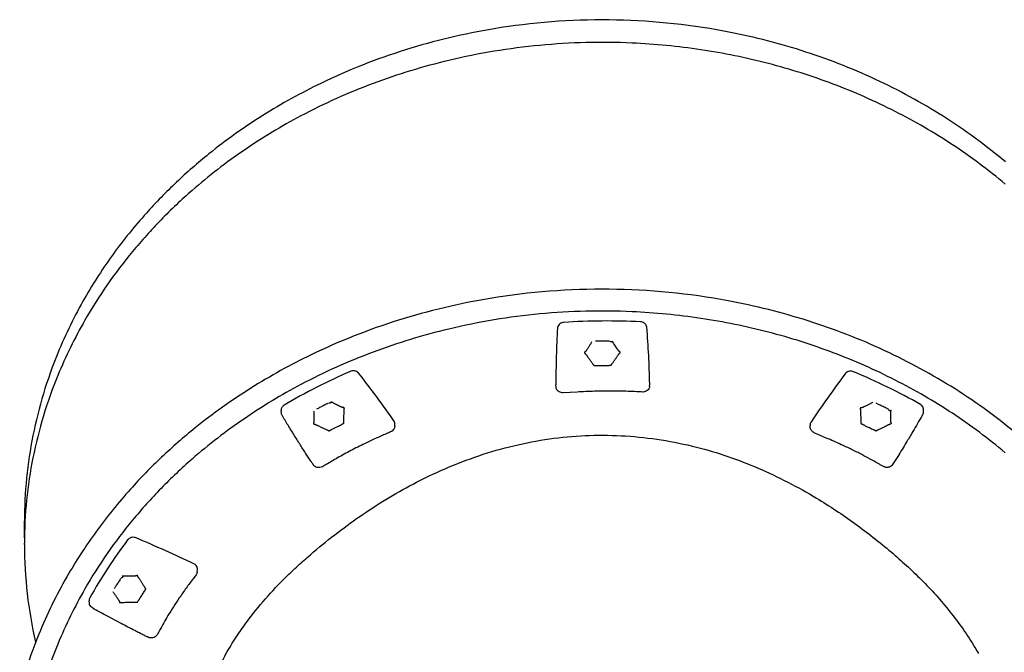
# Model space of a CAD drawing. Units: millimetres. Extents: x 0 to 59400, y 0 to 21000.
# Drawn here: x 50020 to 50753, y 6890 to 7361 of the extents above; entities that cross this region are included whole.
import ezdxf

# ---------------------------------------------------------------- set-up
doc = ezdxf.new("R2010")
doc.units = ezdxf.units.MM
doc.header["$LTSCALE"] = 15
doc.layers.add('P001', color=131, linetype='Continuous')

msp = doc.modelspace()

# ---------------------------------------------------------------- linework, layer by layer
at = {"layer": 'P001'}
for p, q in [((50418.95, 7087.9, 4343.24), (50418.83, 7089.57, 4343.24)), ((50488.57, 7088.41, 4343.24), (50488.69, 7090.08, 4343.24)), ((50214.58, 7068.75, 4343.24), (50214.46, 7070.49, 4343.24)), ((50692.3, 7069.27, 4343.24), (50692.42, 7071.01, 4343.24)), ((50298.97, 7058.54, 4343.24), (50299.08, 7060.15, 4343.24)), ((50608.16, 7057.78, 4343.24), (50608.05, 7059.4, 4343.24)), ((50023.4, 6975.73, 4343.24), (50023.4, 6988.23, 4343.24)), ((50023.4, 6970.73, 4343.24), (50023.4, 6971.73, 4343.24)), ((50152.05, 6950.48, 4343.24), (50152.16, 6952.13, 4343.24)), ((50071.69, 6926.99, 4343.24), (50071.57, 6928.75, 4343.24))]:
    msp.add_line(p, q, dxfattribs=at)
at = {"layer": 'P001', "elevation": 4343.24}
for points in [[(50753.37, 7255.53, 0.034445), (50707.03, 7289.5, 0.032143), (50656.57, 7317.02, 0.031978), (50601.35, 7338.51, 0.030745), (50543.87, 7352.93, 0.04356), (50458.46, 7361.27, 0.043543), (50372.89, 7354.68, 0.03492), (50306.96, 7338.99, 0.036786), (50243.97, 7314.05, 0.027598), (50200.79, 7290.13, 0.029523), (50160.61, 7261.45, 0.019563), (50136.49, 7240.38, 0.02047), (50114.13, 7217.44, 0.025774), (50089.59, 7187.1, 0.027103), (50068.39, 7154.34, 0.01618), (50057.63, 7134.07, 0.016646), (50048.23, 7113.14, 0.047824), (50029.72, 7051.88, 0.049491), (50023.4, 6988.23)], [(50753.21, 7238.96, 0.029496), (50713.85, 7268.36, 0.027858), (50671.37, 7293.07, 0.027623), (50625.16, 7313.49, 0.026566), (50577, 7328.79, 0.026564), (50526.66, 7339.07, 0.025871), (50475.51, 7344.02, 0.034694), (50406.92, 7342.34, 0.03507), (50339.23, 7331.13, 0.030942), (50282.82, 7313.93, 0.032393), (50229.04, 7289.75, 0.027923), (50187.03, 7264.38, 0.029765), (50148.23, 7234.35, 0.019747), (50125.1, 7212.48, 0.020757), (50103.83, 7188.81, 0.020889), (50085.03, 7164.03, 0.021642), (50068.4, 7137.74, 0.016182), (50057.64, 7117.48, 0.016651), (50048.24, 7096.57, 0.04786), (50029.72, 7035.35, 0.049543), (50023.4, 6971.73)], [(50763.82, 7051.34, 0.034445), (50715.86, 7086.5, 0.032141), (50663.64, 7114.98, 0.031976), (50606.5, 7137.22, 0.030742), (50547.01, 7152.14, 0.043556), (50458.62, 7160.76, 0.04354), (50370.07, 7153.94, 0.034917), (50301.85, 7137.7, 0.036783), (50236.66, 7111.89, 0.027596), (50191.97, 7087.14, 0.029521), (50150.4, 7057.46, 0.019562), (50125.43, 7035.65, 0.020469), (50102.3, 7011.92, 0.025773), (50076.9, 6980.52, 0.027103), (50054.96, 6946.63, 0.01618), (50043.83, 6925.65, 0.016647), (50034.09, 6903.99, 0.047827), (50014.94, 6840.6, 0.049495), (50008.4, 6774.73)], [(50753.21, 7038.96, 0.029496), (50713.85, 7068.36, 0.027858), (50671.37, 7093.07, 0.027623), (50625.16, 7113.49, 0.026566), (50577, 7128.79, 0.026564), (50526.66, 7139.07, 0.025871), (50475.51, 7144.02, 0.034694), (50406.92, 7142.34, 0.03507), (50339.23, 7131.13, 0.030942), (50282.82, 7113.93, 0.032393), (50229.04, 7089.75, 0.027923), (50187.03, 7064.38, 0.029765), (50148.23, 7034.35, 0.019747), (50125.1, 7012.48, 0.020757), (50103.83, 6988.81, 0.020889), (50085.03, 6964.03, 0.021642), (50068.4, 6937.74, 0.016182), (50057.64, 6917.48, 0.016651), (50048.24, 6896.57, 0.04786), (50029.72, 6835.35, 0.049543), (50023.4, 6771.73)], [(50481.84, 7136.5, 0.014588), (50453.23, 7137.09, 0.014597), (50424.64, 7136.01)], [(50486.53, 7132.43, 0.099721), (50486.1, 7133.92, 0.087673), (50485.16, 7135.15, 0.075428), (50483.95, 7135.97, 0.066897), (50482.55, 7136.42, 0.015731), (50482.19, 7136.47, 0.015686), (50481.84, 7136.5)], [(50420.04, 7131.86, 0.007), (50419.14, 7110.86, 0.007006), (50418.82, 7089.84)], [(50424.64, 7136.01, 0.066072), (50423.18, 7135.72, 0.072854), (50421.87, 7135.04, 0.088768), (50420.72, 7133.86, 0.103685), (50420.1, 7132.34, 0.015481), (50420.06, 7132.1, 0.015714), (50420.04, 7131.86)], [(50488.7, 7090.44, 0.007005), (50487.91, 7111.45, 0.006995), (50486.53, 7132.43)], [(50445.64, 7121.69, -0.01505), (50445.2, 7120.9, 0.000355), (50444.74, 7120.13, -0.007131), (50443.67, 7118.37, -0.007665), (50442.54, 7116.64, -0.005361), (50442.12, 7116.03, 0.003741), (50441.69, 7115.42, -0.009433), (50441.47, 7115.11, -0.020206), (50441.24, 7114.81, 0.014173), (50441.11, 7114.66, 0.025914), (50441, 7114.5, 0.004879), (50440.94, 7114.41, -0.032345), (50440.88, 7114.32, -0.077871), (50440.77, 7114.22, -0.054393), (50440.65, 7114.15, 0.001694), (50440.51, 7114.1, 0.03936), (50440.38, 7114.04, 0.045346), (50440.27, 7113.95, 0.094503), (50440.19, 7113.84, 0.040555), (50440.17, 7113.81, -0.000934), (50440.16, 7113.77, 0.064029), (50440.13, 7113.62, 0.084448), (50440.15, 7113.47, 0.066063), (50440.21, 7113.31, 0.06067), (50440.31, 7113.18, 0.036517), (50440.44, 7113.08, 0.010337), (50440.57, 7112.98, -0.036351), (50440.7, 7112.88, -0.059891), (50440.8, 7112.76, -0.005222), (50440.91, 7112.59, 0.015684), (50441.03, 7112.41, 0.01818), (50441.26, 7112.13, -0.010206), (50441.48, 7111.84, -0.012014), (50441.77, 7111.45, -0.000153), (50442.05, 7111.05, 0.00289), (50443.52, 7108.98, 0.000221), (50445, 7106.93, 0.001744), (50445.6, 7106.1, -0.002326), (50446.2, 7105.27, 0.016466), (50446.42, 7104.99, -0.015995), (50446.63, 7104.71), (50446.76, 7104.52, -0.025958), (50446.79, 7104.45, 0.003898), (50446.83, 7104.37, 0.019613), (50446.88, 7104.28, 0.025116), (50446.93, 7104.19, 0.052639), (50446.99, 7104.13, 0.031645), (50447.06, 7104.07, 0.108546), (50447.26, 7103.99, 0.086136), (50447.49, 7103.98, 0.022168), (50447.62, 7104.01, -0.038075), (50447.75, 7104.03, -0.022873), (50447.88, 7104.04, -0.012677), (50448.01, 7104.04, -0.008599), (50448.19, 7104.03, 0.008122), (50448.37, 7104.02, 0.012373), (50449.03, 7104, -0.005368), (50449.68, 7104, 0.006938), (50452.01, 7103.99, 0.000298), (50454.33, 7104.01, 0.001243), (50456.1, 7104.04, 0.004191), (50457.86, 7104.08, -0.006651), (50458.32, 7104.09, 0.018984), (50458.79, 7104.11, 0.004627), (50459.02, 7104.13, -0.044913), (50459.26, 7104.13, -0.023977), (50459.34, 7104.12, 0.001248), (50459.42, 7104.11, 0.030056), (50459.62, 7104.09, 0.083188), (50459.82, 7104.11, 0.10166), (50460.01, 7104.21, 0.103763), (50460.15, 7104.38, 0.032613), (50460.18, 7104.45, -0.024885), (50460.21, 7104.52, -0.033414), (50460.3, 7104.7, -0.015663), (50460.41, 7104.86, -0.005987), (50460.54, 7105.02, 0.011411), (50460.66, 7105.19, 0.004809), (50461.03, 7105.72, -0.005095), (50461.4, 7106.26, 0.003601), (50462.69, 7108.12, 0.000975), (50463.96, 7109.99, 0.000817), (50464.47, 7110.74, -0.001592), (50464.98, 7111.5, -0.001716), (50465.3, 7111.96, -0.013345), (50465.63, 7112.41, 0.021826), (50465.82, 7112.68, -0.005569), (50466, 7112.96, -0.056284), (50466.11, 7113.09, -0.038381), (50466.25, 7113.2, 0.021071), (50466.42, 7113.32, 0.055331), (50466.56, 7113.47, 0.099132), (50466.65, 7113.66, 0.092908), (50466.67, 7113.87, 0.02528), (50466.66, 7113.96, 0.073729), (50466.63, 7114.04, 0.07103), (50466.54, 7114.16, 0.075366), (50466.41, 7114.26, 0.044411), (50466.26, 7114.33, -0.023342), (50466.1, 7114.38, -0.06062), (50465.99, 7114.45, -0.066091), (50465.9, 7114.53, -0.027722), (50465.85, 7114.61, 0.007754), (50465.8, 7114.69, 0.030457), (50465.66, 7114.88, 0.007355), (50465.5, 7115.07, -0.031098), (50465.21, 7115.43, 0.010117), (50464.93, 7115.82, -0.009107), (50464.03, 7117.07, -0.00475), (50463.16, 7118.34, -0.005876), (50462.25, 7119.74, -0.006047), (50461.37, 7121.16, -0.003468), (50461.18, 7121.49, -0.005672), (50460.99, 7121.82)], [(50453.31, 7122.01, -0.001611), (50451.77, 7121.99, -0.000644), (50450.23, 7121.99)], [(50458.39, 7122.08, 0.002017), (50457.56, 7122.06, -0.001213), (50456.73, 7122.05, -0.000125), (50455.02, 7122.03, -0.000971), (50453.31, 7122.01)], [(50459.42, 7121.55, -0.003125), (50459.25, 7121.71, 0.036113), (50459.07, 7121.86, 0.001198), (50459.02, 7121.89, -0.010268), (50458.97, 7121.93)], [(50460.46, 7121.49, 0.018691), (50460.06, 7121.52, -0.003308), (50459.67, 7121.55, 0.008215), (50459.54, 7121.55, 0.00204), (50459.42, 7121.55)], [(50460.88, 7122.16, 0.040519), (50460.92, 7121.99, 0.047629), (50460.99, 7121.82)], [(50265.91, 7099.59, 0.015354), (50240.88, 7087.76, 0.015845), (50216.64, 7074.39)], [(50272.24, 7098.14, 0.079247), (50271.18, 7099.12, 0.068783), (50269.88, 7099.76, 0.075344), (50268.23, 7100.04, 0.074904), (50266.57, 7099.82, 0.015999), (50266.24, 7099.72, 0.01648), (50265.91, 7099.59)], [(50640.33, 7099.31, 0.072566), (50638.79, 7099.7, 0.070162), (50637.21, 7099.64, 0.066839), (50635.81, 7099.19, 0.075555), (50634.59, 7098.37, 0.022525), (50634.3, 7098.07, 0.023726), (50634.03, 7097.75)], [(50298.36, 7062.71, 0.006431), (50285.52, 7080.59, 0.006346), (50272.24, 7098.14)], [(50634.03, 7097.75, 0.00638), (50621.15, 7079.98, 0.006465), (50608.72, 7061.89)], [(50690.16, 7074.96, 0.015766), (50665.62, 7087.91, 0.015291), (50640.33, 7099.31)], [(50418.82, 7089.84, 0.00885), (50418.83, 7089.71, 0.00884), (50418.83, 7089.57)], [(50424.15, 7083.72, -0.065826), (50422.67, 7083.85, -0.072305), (50421.28, 7084.38, -0.0809), (50420.06, 7085.34, -0.090167), (50419.24, 7086.66, -0.030331), (50419.08, 7087.14, -0.030515), (50418.98, 7087.63, -0.008383), (50418.96, 7087.77, -0.008551), (50418.95, 7087.9)], [(50483.46, 7084.23, -0.007553), (50481.28, 7084.32, 0.001817), (50479.1, 7084.43, 0.002722), (50472.57, 7084.72, 0.003892), (50466.03, 7084.92, 0.008702), (50456.85, 7084.96, 0.005193), (50447.68, 7084.76, 0.002651), (50441.13, 7084.51, 0.00089), (50434.59, 7084.21), (50424.15, 7083.72)], [(50488.57, 7088.42, -0.113415), (50488.03, 7086.65, -0.101342), (50486.8, 7085.25, -0.080334), (50485.39, 7084.51, -0.072718), (50483.82, 7084.23, -0.007695), (50483.64, 7084.22, -0.007652), (50483.46, 7084.22)], [(50488.69, 7090.08, 0.011676), (50488.7, 7090.26, 0.011687), (50488.7, 7090.44)], [(50424.15, 7083.72, 0.001982), (50424.15, 7083.72, 0.001981), (50424.15, 7083.72)], [(50483.46, 7084.22, -0.002151), (50483.46, 7084.22, -0.00215), (50483.46, 7084.22)], [(50216.64, 7074.39, 0.061086), (50215.7, 7073.66, 0.069409), (50214.97, 7072.71, 0.071127), (50214.55, 7071.64, 0.075084), (50214.46, 7070.49)], [(50238.57, 7070.04, -0.014989), (50238.65, 7069.17, 0.000579), (50238.69, 7068.29, -0.007138), (50238.78, 7066.31, -0.008093), (50238.8, 7064.32, -0.005695), (50238.79, 7063.61, 0.004156), (50238.77, 7062.89, -0.004233), (50238.77, 7062.64, -0.012403), (50238.75, 7062.39, -0.020156), (50238.73, 7062.22, 0.013161), (50238.71, 7062.06, 0.02965), (50238.7, 7061.87, 0.006083), (50238.71, 7061.69, -0.047085), (50238.7, 7061.54, -0.103765), (50238.65, 7061.41, -0.039097), (50238.59, 7061.32, 0.014434), (50238.52, 7061.24), (50238.45, 7061.13, 0.055964), (50238.41, 7061.01, 0.100537), (50238.4, 7060.88, 0.041029), (50238.41, 7060.85, -0.001471), (50238.42, 7060.81, 0.061923), (50238.49, 7060.66, 0.071426), (50238.59, 7060.54, 0.055683), (50238.73, 7060.44, 0.052681), (50238.9, 7060.37, 0.032293), (50239.06, 7060.33, 0.009705), (50239.23, 7060.3, -0.033443), (50239.39, 7060.27, -0.051206), (50239.55, 7060.21, -0.004261), (50239.75, 7060.11, 0.01371), (50239.95, 7060.01, 0.016073), (50240.31, 7059.86, -0.00859), (50240.67, 7059.71, -0.010125), (50241.14, 7059.5, -0.000164), (50241.61, 7059.27, 0.002397), (50244.08, 7058.12, 0.000217), (50246.54, 7056.97, 0.001532), (50247.54, 7056.52, -0.002029), (50248.53, 7056.06, 0.014283), (50248.88, 7055.91, -0.013811), (50249.23, 7055.76, -0.007882), (50249.34, 7055.71, -0.012319), (50249.45, 7055.65, -0.022417), (50249.52, 7055.6, 0.003418), (50249.6, 7055.55, 0.017005), (50249.69, 7055.49, 0.021754), (50249.79, 7055.44, 0.045639), (50249.88, 7055.41, 0.028729), (50249.97, 7055.39, 0.098786), (50250.19, 7055.4, 0.096535), (50250.39, 7055.5, 0.024561), (50250.49, 7055.58, -0.042152), (50250.59, 7055.66, -0.024943), (50250.7, 7055.72, -0.01327), (50250.81, 7055.77, -0.009043), (50250.97, 7055.84, 0.00853), (50251.14, 7055.91, 0.013086), (50251.71, 7056.18, -0.005673), (50252.28, 7056.46, 0.004142), (50253.3, 7056.96, 0.002391), (50254.31, 7057.46, 0.001506), (50255.31, 7057.98, -0.000262), (50256.31, 7058.49, 0.001395), (50257.82, 7059.27, 0.004514), (50259.32, 7060.08, -0.007233), (50259.71, 7060.28, 0.020521), (50260.1, 7060.5, 0.004601), (50260.29, 7060.62, -0.047652), (50260.49, 7060.73, -0.024798), (50260.57, 7060.75, 0.001389), (50260.65, 7060.78, 0.013257), (50260.75, 7060.81, 0.020309), (50260.85, 7060.85, 0.049949), (50260.93, 7060.89, 0.038488), (50261, 7060.95, 0.119114), (50261.11, 7061.12, 0.112552), (50261.13, 7061.32, 0.0339), (50261.11, 7061.4, -0.02586), (50261.09, 7061.48, -0.03523), (50261.08, 7061.67, -0.017482), (50261.08, 7061.86, -0.006606), (50261.09, 7062.05, 0.0125), (50261.1, 7062.25, 0.005224), (50261.12, 7062.87, -0.005598), (50261.13, 7063.49, 0.003918), (50261.17, 7065.66, 0.001134), (50261.2, 7067.83, 0.000936), (50261.21, 7068.71, -0.001706), (50261.21, 7069.58, -0.001824), (50261.22, 7070.12, -0.015493), (50261.25, 7070.66, 0.023437), (50261.26, 7070.97, -0.007213), (50261.26, 7071.29, -0.036599), (50261.27, 7071.4, -0.047736), (50261.3, 7071.51, -0.025878), (50261.37, 7071.67, 0.043816), (50261.43, 7071.84, 0.063349), (50261.46, 7072.02, 0.091118), (50261.43, 7072.19, 0.062393), (50261.37, 7072.31, 0.031672), (50261.29, 7072.42, 0.078956), (50261.2, 7072.49, 0.038348), (50261.1, 7072.55, 0.045019), (50260.98, 7072.58, 0.048342), (50260.86, 7072.6, 0.040719), (50260.69, 7072.59, -0.021831), (50260.51, 7072.57, -0.056347), (50260.38, 7072.58, -0.057696), (50260.25, 7072.61, -0.024543), (50260.16, 7072.66, 0.006652), (50260.07, 7072.7, 0.036027), (50259.72, 7072.85, -0.017935), (50259.36, 7072.99, -0.012507), (50259.01, 7073.15, 0.008673), (50258.67, 7073.3, -0.008074), (50257.16, 7073.99, -0.004218), (50255.68, 7074.72, -0.00524), (50254.08, 7075.54, -0.005938), (50252.51, 7076.39, -0.002638), (50252.15, 7076.59, -0.003917), (50251.79, 7076.8)], [(50245.05, 7073.64, -0.001688), (50243.72, 7072.96, -0.000649), (50242.39, 7072.29)], [(50249.4, 7075.89, 0.001994), (50248.69, 7075.52, -0.001303), (50247.98, 7075.16, -0.000374), (50246.52, 7074.39, -0.001045), (50245.05, 7073.64)], [(50250.58, 7075.88, -0.004968), (50250.41, 7075.93, 0.012905), (50250.24, 7075.97), (50249.98, 7076.02)], [(50251.52, 7076.28, 0.019092), (50251.16, 7076.14, -0.003401), (50250.8, 7075.98, 0.008664), (50250.69, 7075.93, 0.002268), (50250.58, 7075.88)], [(50251.51, 7077.04, 0.03846), (50251.64, 7076.91, 0.042835), (50251.79, 7076.8)], [(50654.78, 7076.77, -0.013673), (50653.95, 7076.27, 0.00017), (50653.11, 7075.8, -0.006475), (50651.17, 7074.74, -0.006767), (50649.19, 7073.73, -0.004721), (50648.47, 7073.38, 0.00319), (50647.75, 7073.04, -0.008325), (50647.38, 7072.87, -0.017792), (50647, 7072.71, 0.00575), (50646.88, 7072.66, 0.014032), (50646.75, 7072.61, 0.024369), (50646.58, 7072.52, -0.033982), (50646.4, 7072.44, -0.068054), (50646.26, 7072.4, -0.051176), (50646.1, 7072.4, 0.001744), (50645.95, 7072.41, 0.035611), (50645.8, 7072.41, 0.040498), (50645.65, 7072.39, 0.080861), (50645.51, 7072.33, 0.035241), (50645.48, 7072.31, -0.000581), (50645.44, 7072.28, 0.055474), (50645.33, 7072.17, 0.085344), (50645.25, 7072.02, 0.068427), (50645.22, 7071.87, 0.070347), (50645.24, 7071.71, 0.042087), (50645.29, 7071.56, 0.011967), (50645.35, 7071.41, -0.042648), (50645.4, 7071.28, -0.067381), (50645.43, 7071.13, -0.006166), (50645.42, 7070.93, 0.016984), (50645.43, 7070.72, 0.01962), (50645.46, 7070.38, -0.011815), (50645.5, 7070.04, -0.013784), (50645.52, 7069.57, -0.000065), (50645.53, 7069.1, 0.003349), (50645.61, 7066.68, 0.0002), (50645.71, 7064.25, 0.001878), (50645.76, 7063.27, -0.002528), (50645.8, 7062.3, 0.018116), (50645.82, 7061.96, -0.01771), (50645.85, 7061.62, -0.010075), (50645.85, 7061.51, -0.015426), (50645.85, 7061.41, -0.027545), (50645.84, 7061.33, 0.004121), (50645.82, 7061.25, 0.020325), (50645.81, 7061.15, 0.027371), (50645.81, 7061.04, 0.058143), (50645.82, 7060.96, 0.036949), (50645.85, 7060.89, 0.127527), (50645.98, 7060.72, 0.088887), (50646.17, 7060.62, 0.022607), (50646.3, 7060.59, -0.038986), (50646.43, 7060.55, -0.023884), (50646.54, 7060.51, -0.013814), (50646.65, 7060.45, -0.009328), (50646.8, 7060.36, 0.008797), (50646.95, 7060.27, 0.013325), (50647.51, 7059.98, -0.005765), (50648.07, 7059.69, 0.004185), (50649.08, 7059.17, 0.002378), (50650.08, 7058.67, 0.001499), (50651.1, 7058.18, -0.000264), (50652.11, 7057.69, 0.001387), (50653.66, 7056.94, 0.00443), (50655.21, 7056.22, -0.007008), (50655.62, 7056.02, 0.019902), (50656.03, 7055.84, 0.005216), (50656.24, 7055.76, -0.048248), (50656.45, 7055.66, -0.026337), (50656.52, 7055.61, 0.001259), (50656.58, 7055.57, 0.034996), (50656.74, 7055.46, 0.084019), (50656.92, 7055.39, 0.098007), (50657.15, 7055.4, 0.087598), (50657.36, 7055.49, 0.02827), (50657.43, 7055.54, -0.021548), (50657.5, 7055.59, -0.02883), (50657.68, 7055.69, -0.013554), (50657.87, 7055.79, -0.005175), (50658.07, 7055.87, 0.009906), (50658.27, 7055.96, 0.004182), (50658.9, 7056.27, -0.004394), (50659.53, 7056.57, 0.003129), (50661.71, 7057.62, 0.000799), (50663.89, 7058.69, 0.000679), (50664.77, 7059.13, -0.001393), (50665.64, 7059.56, -0.001476), (50666.18, 7059.82, -0.011146), (50666.73, 7060.07, 0.01926), (50667.05, 7060.22, -0.004193), (50667.36, 7060.38, -0.048085), (50667.54, 7060.45, -0.035298), (50667.72, 7060.49, 0.0234), (50667.97, 7060.53, 0.06982), (50668.2, 7060.62, 0.086426), (50668.37, 7060.75, 0.058587), (50668.49, 7060.93, 0.08177), (50668.52, 7061.03, 0.05107), (50668.53, 7061.14, 0.057996), (50668.51, 7061.24, 0.06447), (50668.47, 7061.34, 0.015309), (50668.44, 7061.39, 0.026423), (50668.4, 7061.44, 0.005982), (50668.31, 7061.55, -0.085109), (50668.23, 7061.67, -0.100216), (50668.2, 7061.82, 0.000287), (50668.21, 7061.97, 0.033364), (50668.19, 7062.2, 0.008403), (50668.16, 7062.42, -0.019381), (50668.14, 7062.65, -0.009249), (50668.13, 7062.87, 0.00316), (50668.08, 7063.83, -0.00649), (50668.05, 7064.8, -0.009146), (50668.04, 7067.14, -0.007799), (50668.1, 7069.49, -0.004286), (50668.12, 7069.86, -0.007512), (50668.15, 7070.22)], [(50661.6, 7073.71, -0.001686), (50660.26, 7074.37, -0.00065), (50658.93, 7075.04)], [(50666.04, 7071.58, 0.001982), (50665.32, 7071.93, -0.001283), (50664.59, 7072.27, -0.00034), (50663.1, 7072.99, -0.001042), (50661.6, 7073.71)], [(50666.65, 7070.67, -0.002348), (50666.59, 7070.88, 0.042215), (50666.52, 7071.09, 0.001589), (50666.49, 7071.14, -0.011485), (50666.47, 7071.2)], [(50667.51, 7070.17, 0.019458), (50667.19, 7070.37, -0.003476), (50666.86, 7070.56, 0.009001), (50666.75, 7070.62, 0.002273), (50666.65, 7070.67)], [(50668.25, 7070.57, 0.036766), (50668.18, 7070.4, 0.047594), (50668.15, 7070.23)], [(50692.42, 7071.01, 0.099985), (50692.22, 7072.52, 0.090974), (50691.48, 7073.86, 0.047334), (50690.87, 7074.47, 0.043221), (50690.16, 7074.96)], [(50215.15, 7066.91, -0.054), (50214.76, 7067.81, -0.058157), (50214.58, 7068.76)], [(50238.39, 7030.01, -0.002318), (50238.17, 7030.34, -0.001141), (50237.95, 7030.66, -0.001553), (50237.27, 7031.66, -0.000424), (50236.61, 7032.67, -0.002011), (50234.61, 7035.7, -0.000998), (50232.63, 7038.74, -0.002218), (50228.24, 7045.6, -0.001592), (50223.89, 7052.48, -0.000444), (50221.72, 7055.97, -0.002014), (50219.56, 7059.46, -0.003469), (50217.32, 7063.17, -0.004906), (50215.15, 7066.91)], [(50691.78, 7067.51, -0.004889), (50691.12, 7066.32, 0.000139), (50690.45, 7065.13, -0.002597), (50687.11, 7059.3, -0.003127), (50683.7, 7053.5, -0.001229), (50681.64, 7050.06, -0.000351), (50679.57, 7046.62, -0.000055), (50676.42, 7041.42, -0.003413), (50673.24, 7036.24, -0.002861), (50671.33, 7033.22, -0.0044), (50669.38, 7030.22)], [(50692.3, 7069.28, -0.055308), (50692.13, 7068.37, -0.051618), (50691.78, 7067.51)], [(50298.97, 7058.5, -0.112865), (50298.43, 7056.72, -0.100087), (50297.2, 7055.32, -0.028978), (50296.72, 7054.99, -0.026512), (50296.2, 7054.72)], [(50299.08, 7060.15, 0.088343), (50298.94, 7061.49, 0.081964), (50298.36, 7062.71)], [(50608.72, 7061.89, 0.07963), (50608.18, 7060.7, 0.085417), (50608.05, 7059.4)], [(50608.16, 7057.75, 0.000036), (50608.16, 7057.75, 0.000036), (50608.16, 7057.75)], [(50611.02, 7053.93, -0.059983), (50609.91, 7054.58, -0.069353), (50609.02, 7055.49, -0.068765), (50608.43, 7056.56, -0.074361), (50608.16, 7057.75)], [(50238.53, 6965.13, -0.025858), (50275.36, 6993.26, -0.031019), (50315.11, 7017.02, -0.040054), (50364.84, 7037.84, -0.046783), (50417.36, 7049.75, -0.048166), (50470.7, 7051.52, -0.046626), (50523.43, 7043.22, -0.039735), (50569.49, 7027.51, -0.033509), (50612.79, 7005.22, -0.021531), (50641.34, 6986.3, -0.018936), (50668.28, 6965.13)], [(50296.2, 7054.72, -0.00661), (50294.43, 7053.94, 0.001508), (50292.64, 7053.17, 0.004356), (50284.52, 7049.54, 0.006223), (50276.47, 7045.75, 0.007791), (50266.32, 7040.61, 0.007828), (50256.34, 7035.15, 0.005353), (50252.13, 7032.71, -0.001625), (50247.94, 7030.23, -0.001325), (50246.55, 7029.42, -0.002154), (50245.16, 7028.62)], [(50662.64, 7028.71, -0.006755), (50660.64, 7029.83, 0.002203), (50658.65, 7030.97, 0.003606), (50652.6, 7034.35, 0.004658), (50646.49, 7037.62, 0.00855), (50638.91, 7041.43, 0.005327), (50631.22, 7045.03, 0.0028), (50625.66, 7047.53, 0.00111), (50620.07, 7049.99, 0.000295), (50615.54, 7051.96, -0.000744), (50611.02, 7053.94)], [(50238.4, 7030, -0.002055), (50238.39, 7030, -0.002055), (50238.39, 7030.01)], [(50245.16, 7028.62, -0.094486), (50243.28, 7027.98, -0.093089), (50241.3, 7028.07, -0.072738), (50239.91, 7028.62, -0.078827), (50238.75, 7029.55, -0.015526), (50238.57, 7029.77, -0.016238), (50238.4, 7030)], [(50245.16, 7028.62, 0.001951), (50245.16, 7028.62, 0.001949), (50245.16, 7028.62)], [(50669.38, 7030.21, -0.082402), (50668.35, 7029.12, -0.074831), (50667.04, 7028.39, -0.062852), (50665.77, 7028.09, -0.059839), (50664.46, 7028.11, -0.046139), (50663.52, 7028.32, -0.045267), (50662.64, 7028.7)], [(50662.64, 7028.7, -0.001913), (50662.64, 7028.71, -0.001912), (50662.64, 7028.71)], [(50669.37, 7030.21, 0.002027), (50669.38, 7030.22, 0.002031), (50669.38, 7030.22)], [(50023.4, 6975.73, 0.000773), (50023.41, 6974.73, 0.000772), (50023.41, 6973.73)], [(50106.5, 6975.61, 0.072684), (50104.97, 6976.01, 0.070115), (50103.38, 6975.97, 0.06677), (50101.98, 6975.53, 0.07537), (50100.76, 6974.71, 0.022472), (50100.46, 6974.42, 0.023672), (50100.19, 6974.1)], [(50149.57, 6956.25, 0.005578), (50128.14, 6966.17, 0.00552), (50106.5, 6975.61)], [(50023.4, 6970.73, 0.02839), (50025.49, 6934.11, 0.028037), (50031.68, 6897.95)], [(50100.19, 6974.1, 0.017679), (50085.35, 6953.02, 0.018317), (50072.06, 6930.93)], [(50238.53, 6752.73, -0.017585), (50227.2, 6755.81, -0.014636), (50216.08, 6759.61, -0.019563), (50203.84, 6764.76, -0.028827), (50192.16, 6771.07, -0.016379), (50186.67, 6774.7, -0.019183), (50181.46, 6778.72, -0.046614), (50171.4, 6788.82, -0.054617), (50163.6, 6800.72, -0.062868), (50158.06, 6816.11, -0.054853), (50156.25, 6832.4, -0.030922), (50156.86, 6842.54, -0.025858), (50158.63, 6852.55, -0.028733), (50162.2, 6864.82, -0.021826), (50167, 6876.68, -0.012373), (50170.52, 6883.92, -0.010643), (50174.37, 6890.99, -0.017456), (50182.02, 6903.31, -0.014383), (50190.43, 6915.12, -0.020354), (50204.64, 6932.4, -0.017972), (50220.14, 6948.55, -0.010001), (50229.2, 6956.99, -0.006466), (50238.53, 6965.13)], [(50668.28, 6965.13, -0.00845), (50679.72, 6955.07, -0.012568), (50690.73, 6944.55, -0.013024), (50701.73, 6932.89, -0.014188), (50712.08, 6920.66, -0.015272), (50721.79, 6907.71, -0.018561), (50730.59, 6894.14, -0.006576), (50733.23, 6889.58, -0.007198)], [(50152.16, 6952.13, 0.099136), (50151.97, 6953.63, 0.090306), (50151.23, 6954.96, 0.058134), (50150.47, 6955.69, 0.052063), (50149.57, 6956.25)], [(50089.07, 6935.64, -0.012812), (50089.64, 6934.92, 0.000731), (50090.18, 6934.18, -0.006087), (50091.39, 6932.5, -0.007268), (50092.56, 6930.79, -0.005148), (50092.96, 6930.17, 0.00393), (50093.36, 6929.54, -0.003747), (50093.5, 6929.32, -0.011316), (50093.64, 6929.1, -0.018802), (50093.72, 6928.94, 0.012443), (50093.8, 6928.79, 0.027611), (50093.9, 6928.63, 0.00601), (50094.01, 6928.47, -0.03898), (50094.09, 6928.34, -0.106455), (50094.12, 6928.2, -0.04875), (50094.12, 6928.08, 0.056039), (50094.11, 6927.95, 0.017952), (50094.12, 6927.88, 0.023713), (50094.13, 6927.81, 0.052073), (50094.16, 6927.75, 0.032933), (50094.19, 6927.69, 0.056921), (50094.24, 6927.64, 0.016634), (50094.29, 6927.59, 0.051211), (50094.43, 6927.49, 0.061191), (50094.59, 6927.43, 0.048257), (50094.77, 6927.4, 0.051987), (50094.96, 6927.41, 0.032384), (50095.12, 6927.45, 0.010484), (50095.28, 6927.5, -0.035575), (50095.44, 6927.54, -0.048337), (50095.6, 6927.56, -0.003929), (50095.83, 6927.55, 0.012985), (50096.07, 6927.55, 0.015411), (50096.46, 6927.58, -0.008123), (50096.85, 6927.61, -0.009531), (50097.39, 6927.63, -0.000143), (50097.92, 6927.64, 0.002226), (50100.72, 6927.7, 0.000215), (50103.51, 6927.78, 0.001454), (50104.64, 6927.81, -0.001922), (50105.76, 6927.85), (50106.28, 6927.88, -0.002801), (50106.41, 6927.88, -0.00597), (50106.54, 6927.89, -0.007458), (50106.66, 6927.89, -0.011402), (50106.79, 6927.89, -0.020596), (50106.88, 6927.88, 0.003199), (50106.98, 6927.87, 0.015439), (50107.09, 6927.86, 0.020472), (50107.21, 6927.86, 0.043366), (50107.3, 6927.87, 0.029776), (50107.39, 6927.89, 0.061726), (50107.51, 6927.95, 0.072212), (50107.61, 6928.03, 0.039939), (50107.66, 6928.1, 0.043453), (50107.69, 6928.17, 0.034178), (50107.72, 6928.25, -0.03176), (50107.74, 6928.32, -0.044901), (50107.81, 6928.46, -0.022156), (50107.9, 6928.59, -0.010433), (50108, 6928.72, 0.009806), (50108.1, 6928.85, 0.015087), (50108.44, 6929.33, -0.006509), (50108.78, 6929.82, 0.002535), (50109.08, 6930.25, 0.002036), (50109.37, 6930.69, 0.004586), (50110.24, 6932, 0.000029), (50111.09, 6933.32, 0.001822), (50111.94, 6934.65, 0.005229), (50112.78, 6935.99, -0.008454), (50113, 6936.35, 0.023603), (50113.21, 6936.71, 0.005155), (50113.31, 6936.89, -0.055026), (50113.42, 6937.07, -0.028383), (50113.48, 6937.13, 0.001611), (50113.53, 6937.18, 0.014982), (50113.6, 6937.25, 0.023332), (50113.66, 6937.33, 0.057793), (50113.7, 6937.4, 0.043793), (50113.73, 6937.48, 0.134593), (50113.72, 6937.68, 0.100322), (50113.63, 6937.86, 0.030296), (50113.57, 6937.92, -0.02312), (50113.51, 6937.98, -0.03179), (50113.39, 6938.14, -0.016588), (50113.28, 6938.3, -0.006225), (50113.18, 6938.48, 0.011692), (50113.08, 6938.65, 0.004843), (50112.73, 6939.19, -0.00525), (50112.38, 6939.74, 0.003639), (50111.17, 6941.64, 0.001121), (50109.94, 6943.53, 0.000913), (50109.44, 6944.29, -0.001559), (50108.94, 6945.05, -0.001628), (50108.64, 6945.52, -0.015369), (50108.36, 6946, 0.021546), (50108.19, 6946.28, -0.007796), (50108.01, 6946.55, -0.034852), (50107.95, 6946.65, -0.049433), (50107.92, 6946.76, -0.027294), (50107.9, 6946.87, 0.017233), (50107.88, 6946.98, 0.035646), (50107.84, 6947.15, 0.071209), (50107.76, 6947.3, 0.057596), (50107.68, 6947.39, 0.040698), (50107.59, 6947.46, 0.037213), (50107.49, 6947.51, 0.016558), (50107.39, 6947.55, 0.069532), (50107.27, 6947.57, 0.036138), (50107.15, 6947.57, 0.041891), (50107.03, 6947.56, 0.049617), (50106.91, 6947.51, 0.042763), (50106.76, 6947.43, -0.022473), (50106.61, 6947.34, -0.059346), (50106.49, 6947.28, -0.054834), (50106.36, 6947.26, -0.023246), (50106.25, 6947.26, 0.006238), (50106.15, 6947.26, 0.034002), (50105.75, 6947.24, -0.017027), (50105.36, 6947.2, -0.011897), (50104.97, 6947.18, 0.008226), (50104.58, 6947.17, -0.007697), (50102.88, 6947.12, -0.003983), (50101.17, 6947.1, -0.004961), (50099.32, 6947.12, -0.005794), (50097.47, 6947.18, -0.002317), (50097.05, 6947.2, -0.003214), (50096.62, 6947.22)], [(50096.08, 6945.9, -0.005024), (50095.91, 6945.87, 0.012972), (50095.74, 6945.83), (50095.5, 6945.76)], [(50096.67, 6946.65, 0.020176), (50096.44, 6946.37, -0.003692), (50096.22, 6946.08, 0.010138), (50096.15, 6945.99, 0.002908), (50096.08, 6945.9)], [(50096.24, 6947.31, 0.035079), (50096.43, 6947.25, 0.039996), (50096.62, 6947.22)], [(50151.14, 6948.13, -0.0035), (50150.12, 6946.79, 0.001382), (50149.09, 6945.44, 0.006147), (50143.77, 6938.26, 0.007475), (50138.64, 6930.94, 0.006518), (50134.32, 6924.39, 0.006662), (50130.17, 6917.73, 0.006492), (50127.06, 6912.42, 0.002262), (50124.04, 6907.05, 0.000341), (50123.07, 6905.3, -0.000138), (50122.09, 6903.55)], [(50152.04, 6950.47, -0.075277), (50151.77, 6949.25, -0.067741), (50151.17, 6948.16)], [(50152.04, 6950.47, 0.000207), (50152.04, 6950.48, 0.000207), (50152.04, 6950.48)], [(50091.08, 6939.24, -0.001238), (50090.58, 6938.49, 0.002159), (50090.08, 6937.74)], [(50092.61, 6941.56, -0.001848), (50091.85, 6940.4, -0.000631), (50091.08, 6939.24)], [(50095.07, 6945.4, 0.00191), (50094.67, 6944.78, -0.001374), (50094.28, 6944.15, -0.001157), (50093.45, 6942.86, -0.00123), (50092.61, 6941.56)], [(50072.06, 6930.93, 0.070091), (50071.66, 6929.88, 0.073844), (50071.57, 6928.75)], [(50073.96, 6923.49, -0.078205), (50072.74, 6924.52, -0.093073), (50071.93, 6925.89, -0.033541), (50071.77, 6926.43, -0.035765), (50071.69, 6926.99)], [(50115.47, 6901.6, -0.003393), (50115.09, 6901.78, -0.001719), (50114.7, 6901.96, -0.002343), (50113.56, 6902.52, -0.000349), (50112.41, 6903.09, -0.002468), (50108.97, 6904.83, -0.000788), (50105.55, 6906.58, -0.001614), (50100.42, 6909.24, -0.000657), (50095.31, 6911.92), (50085.16, 6917.26, -0.005445), (50079.51, 6920.29, -0.009793), (50073.96, 6923.49)], [(50122.09, 6903.55, -0.109828), (50120.79, 6902.08, -0.095779), (50119, 6901.25, -0.085481), (50117.21, 6901.12, -0.083782), (50115.47, 6901.59)], [(50122.09, 6903.55, 0.001921), (50122.09, 6903.55, 0.001921), (50122.1, 6903.55)], [(50115.47, 6901.59, -0.001726), (50115.47, 6901.59, -0.001724), (50115.47, 6901.59)]]:
    msp.add_lwpolyline(points, format="xyb", dxfattribs=at)
for points in [[(50450.23, 7121.99), (50448.23, 7121.99)], [(50242.39, 7072.29), (50240.65, 7071.42)], [(50658.93, 7075.04), (50657.2, 7075.9)]]:
    msp.add_lwpolyline(points, dxfattribs=at)
at = {"layer": 'P001', "extrusion": (0, 0, -1)}
for centre, major_axis, ratio, start_param, end_param in [((50460.47, 7123.99, 4343.24), (3.91, 3.11), 0.410945, 1.761591, 1.890589), ((50251.53, 7078.79, 4343.24), (1.9, 4.62), 0.21385, 1.925556, 2.054554), ((50667.52, 7072.67, 4343.24), (4.98, 0.46), 0.497758, 1.491137, 1.620135)]:
    msp.add_ellipse(centre, major_axis=major_axis, ratio=ratio, start_param=start_param, end_param=end_param, dxfattribs=at)
at = {"layer": 'P001'}
msp.add_ellipse((50096.67, 6949.16, 4343.24), major_axis=(-0.35, 4.99), ratio=0.040716, start_param=1.967124, end_param=2.096122, dxfattribs=at)

doc.saveas('drawing.dxf')
